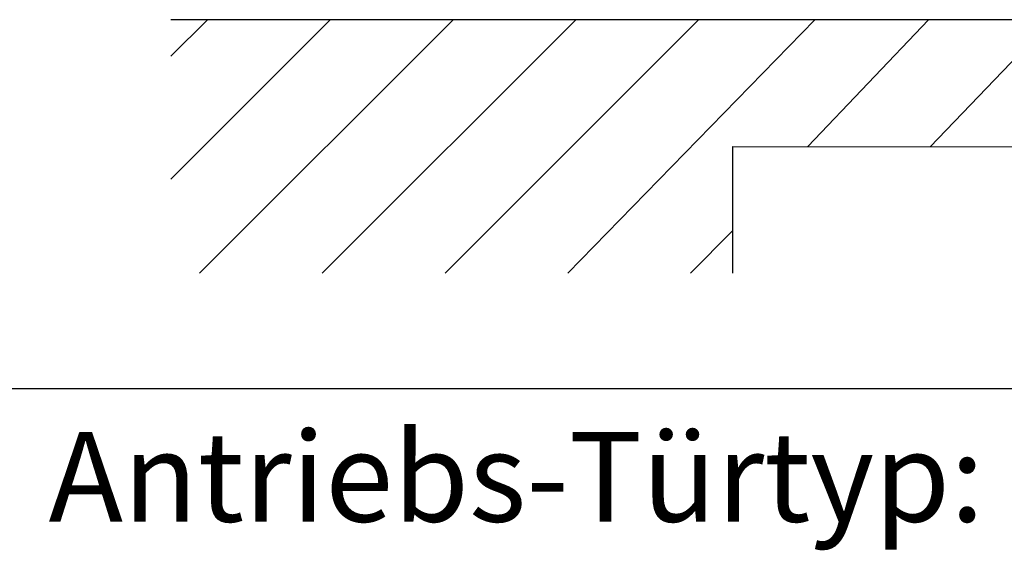
# Model space of a CAD drawing. Units: millimetres. Extents: x -3291 to 5462, y -3001 to 2525.
# Drawn here: x 4755 to 4793, y -2967 to -2946 of the extents above; entities that cross this region are included whole.
import ezdxf

# ---------------------------------------------------------------- set-up
doc = ezdxf.new("R2010")
doc.units = ezdxf.units.MM
for name, color, linetype in [('helpline-Hilfslinie', 2, 'Continuous'), ('PLANKOPF', 7, 'Continuous'), ('Plankopf_Rahmen_mit Kopf_Vorlage$0$PLANKOPF', 7, 'Continuous'), ('Schrift_Deutsch', 1, 'Continuous')]:
    doc.layers.add(name, color=color, linetype=linetype)
doc.styles.add('Plankopf_Rahmen_mit Kopf_Vorlage$0$Standard', font='arial.ttf')

# ---------------------------------------------------------------- blocks, each defined once
blk = doc.blocks.new('652A_Plankopf_2401_EB_OF_beschriftung')
at = {"layer": 'PLANKOPF'}
for p, q in [((-192.084, 54.28), (-236.089, 54.28)), ((-214.205, 49.344), (-192.084, 49.307)), ((-214.205, 49.344), (-214.205, 44.407))]:
    blk.add_line(p, q, dxfattribs=at)
at = {"layer": 'PLANKOPF', "color": 1, "linetype": 'Continuous'}
for p, q in [((-236.089, 48.073), (-229.881, 54.28)), ((-234.663, 54.28), (-236.089, 52.854)), ((-225.1, 54.28), (-234.972, 44.407)), ((-230.191, 44.407), (-220.318, 54.28)), ((-215.537, 54.28), (-225.41, 44.407)), ((-220.628, 44.407), (-210.997, 54.28)), ((-206.569, 54.28), (-211.27, 49.339)), ((-206.51, 49.331), (-201.767, 54.28)), ((-214.205, 46.049), (-215.847, 44.407))]:
    blk.add_line(p, q, dxfattribs=at)
blk = doc.blocks.new('Plankopf_Rahmen_mit Kopf_Vorlage')
at = {"layer": 'Plankopf_Rahmen_mit Kopf_Vorlage$0$PLANKOPF'}
blk.add_line((-0.066, 39.894), (-243.124, 39.894), dxfattribs=at)
at = {"layer": 'Schrift_Deutsch', "insert": (-240.859, 38.221), "char_height": 3.5, "width": 236.5462, "attachment_point": 1, "style": 'Plankopf_Rahmen_mit Kopf_Vorlage$0$Standard'}
blk.add_mtext('{\\fArial|b0|i0|c0|p34;Antriebs-Türtyp:      Profilsystem        Ausführung}', dxfattribs=at)

msp = doc.modelspace()

# ---------------------------------------------------------------- block references
at = {"layer": 'helpline-Hilfslinie'}
for name in ['Plankopf_Rahmen_mit Kopf_Vorlage', '652A_Plankopf_2401_EB_OF_beschriftung']:
    msp.add_blockref(name, (4996.756, -3000.521), dxfattribs=at)

doc.saveas('drawing.dxf')
